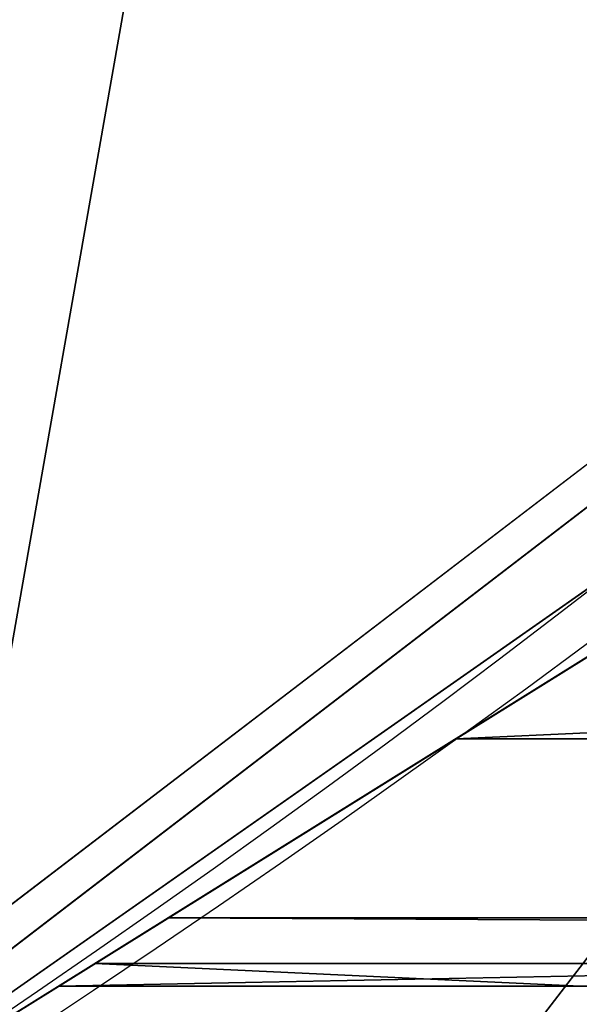
# Model space of a CAD drawing. Extents: x 0 to 536, y 0 to 369.
# Drawn here: x 374 to 376, y 232 to 235 of the extents above; entities that cross this region are included whole.
import ezdxf

# ---------------------------------------------------------------- set-up
doc = ezdxf.new("R2010")
doc.units = 0
doc.layers.get('0').update_dxf_attribs({"color": 13, "linetype": 'CONTINUOUS'})

# ---------------------------------------------------------------- blocks, each defined once
blk = doc.blocks.new('GROUP_2')
at = {"color": 250, "extrusion": (0, 0, -1)}
for centre in [(-99.66655391546986, 99.66655391546986), (-99.66655391546986, 99.66655391546986, -60)]:
    blk.add_circle(centre, 99.99999999999982, dxfattribs=at)
at = {"color": 250}
mesh = blk.add_polyface(dxfattribs=at)
corners = [(1.090411763737478, 116.481553126932), (1.284212109619108, 81.75245832577431), (-0.3318891081318099, 99.108528059727), (5.507898832951315, 133.3436629518959), (5.889610999273089, 64.94069932134512), (12.78634899026969, 149.1825108602284), (13.34437484601256, 49.18406783662747), (22.70461021073379, 163.5168414730775), (23.42199442264614, 34.9613211460459), (34.9613211460459, 175.9111134082929), (35.81626635786223, 22.70461021073451), (49.18406783662747, 185.9887329849272), (50.15059697071058, 12.78634899026969), (64.94069932134512, 193.4434968316674), (65.98944487904379, 5.507898832951315), (81.75245832577431, 198.0488957213206), (82.85155470400771, 1.090411763737478), (99.108528059727, 199.6649969390701), (100.224579771212, -0.331889108131088), (116.481553126932, 198.2426960672015), (117.5806495051654, 1.284212109619108), (133.3436629518959, 193.8252089979884), (134.3924085095939, 5.889610999273089), (149.1825108602284, 186.54675884067), (150.1490399943108, 13.34437484601256), (163.5168414730768, 176.6284976202052), (164.3717866848938, 23.42199442264686), (175.9111134082929, 164.3717866848938), (176.6284976202052, 35.81626635786223), (185.9887329849272, 150.1490399943116), (186.54675884067, 50.15059697071131), (193.4434968316666, 134.3924085095939), (193.8252089979884, 65.98944487904379), (198.0488957213199, 117.5806495051654), (198.2426960672022, 82.85155470400771), (199.6649969390708, 100.224579771212)]
mesh.append_faces([[corners[k] for k in face] for face in [(0, 1, 2), (34, 33, 35)]], dxfattribs={"vtx0": -1, "color": 250})
mesh.append_faces([[corners[k] for k in face] for face in [(1, 3, 4), (4, 5, 6), (6, 7, 8), (8, 9, 10), (10, 11, 12), (12, 13, 14), (14, 15, 16), (16, 17, 18), (18, 19, 20), (20, 21, 22), (22, 23, 24), (24, 25, 26), (26, 27, 28), (28, 29, 30), (30, 31, 32), (32, 33, 34)]], dxfattribs={"vtx0": -1, "vtx1": -1, "color": 250})
mesh.append_faces([[corners[k] for k in face] for face in [(1, 0, 3), (4, 3, 5), (6, 5, 7), (8, 7, 9), (10, 9, 11), (12, 11, 13), (14, 13, 15), (16, 15, 17), (18, 17, 19), (20, 19, 21), (22, 21, 23), (24, 23, 25), (26, 25, 27), (28, 27, 29), (30, 29, 31), (32, 31, 33)]], dxfattribs={"vtx0": -1, "vtx2": -1, "color": 250})
mesh = blk.add_polyface(dxfattribs=at)
corners = [(1.284212109619108, 81.75245832577431, 60), (1.090411763737478, 116.481553126932, 60), (-0.3318891081318099, 99.108528059727, 60), (5.507898832951315, 133.3436629518959, 60), (5.889610999273089, 64.94069932134512, 60), (12.78634899026969, 149.1825108602284, 60), (13.34437484601256, 49.18406783662747, 60), (22.70461021073379, 163.5168414730775, 60), (23.42199442264614, 34.9613211460459, 60), (34.9613211460459, 175.9111134082929, 60), (35.81626635786223, 22.70461021073451, 60), (49.18406783662747, 185.9887329849272, 60), (50.15059697071058, 12.78634899026969, 60), (64.94069932134512, 193.4434968316674, 60), (65.98944487904379, 5.507898832951315, 60), (81.75245832577431, 198.0488957213206, 60), (82.85155470400771, 1.090411763737478, 60), (99.108528059727, 199.6649969390701, 60), (100.224579771212, -0.331889108131088, 60), (116.481553126932, 198.2426960672015, 60), (117.5806495051654, 1.284212109619108, 60), (133.3436629518959, 193.8252089979884, 60), (134.3924085095939, 5.889610999273089, 60), (149.1825108602284, 186.54675884067, 60), (150.1490399943108, 13.34437484601256, 60), (163.5168414730768, 176.6284976202052, 60), (164.3717866848938, 23.42199442264686, 60), (175.9111134082929, 164.3717866848938, 60), (176.6284976202052, 35.81626635786223, 60), (185.9887329849272, 150.1490399943116, 60), (186.54675884067, 50.15059697071131, 60), (193.4434968316666, 134.3924085095939, 60), (193.8252089979884, 65.98944487904379, 60), (198.0488957213199, 117.5806495051654, 60), (198.2426960672022, 82.85155470400771, 60), (199.6649969390708, 100.224579771212, 60)]
mesh.append_faces([[corners[k] for k in face] for face in [(0, 1, 2), (33, 34, 35)]], dxfattribs={"vtx0": -1, "color": 250})
mesh.append_faces([[corners[k] for k in face] for face in [(1, 0, 3), (3, 4, 5), (5, 6, 7), (7, 8, 9), (9, 10, 11), (11, 12, 13), (13, 14, 15), (15, 16, 17), (17, 18, 19), (19, 20, 21), (21, 22, 23), (23, 24, 25), (25, 26, 27), (27, 28, 29), (29, 30, 31), (31, 32, 33)]], dxfattribs={"vtx0": -1, "vtx1": -1, "color": 250})
mesh.append_faces([[corners[k] for k in face] for face in [(3, 0, 4), (5, 4, 6), (7, 6, 8), (9, 8, 10), (11, 10, 12), (13, 12, 14), (15, 14, 16), (17, 16, 18), (19, 18, 20), (21, 20, 22), (23, 22, 24), (25, 24, 26), (27, 26, 28), (29, 28, 30), (31, 30, 32), (33, 32, 34)]], dxfattribs={"vtx0": -1, "vtx2": -1, "color": 250})
blk = doc.blocks.new('GROUP_78')
at = {"color": 250, "extrusion": (0, 0, -1)}
for centre, radius in [((-44.43524182544868, 44.43524182544796), 44.49999999999978), ((-44.43524182544868, 44.43524182544796, -282.9999999999991), 44.49999999999976)]:
    blk.add_circle(centre, radius, dxfattribs=at)
at = {"color": 250}
mesh = blk.add_polyface(dxfattribs=at)
corners = [(1.091800888732911, 54.51473227712324), (0.2583414488160031, 39.08253474276528), (0, 46.83509263619793), (1.858975660984885, 31.49261614544626), (3.500570297486808, 61.88811170114548), (4.753268175931214, 24.29595268012254), (7.153118986676128, 68.73119450557338), (8.853277380168771, 17.71121132451135), (11.93846611266017, 74.83605708215914), (14.03442656873822, 11.93846611266017), (17.71121132451207, 80.01720627072571), (20.13928914532253, 7.153118986679737), (24.2959526801211, 84.11721547496614), (26.98237194975261, 3.500570297488252), (31.49261614544481, 87.01150798991247), (34.35575137377123, 1.091800888732911), (39.082534742766, 88.61214220208208), (42.03539101470233, -7.219114195322617e-13), (46.83509263619649, 88.87048365089808), (49.78794890813209, 0.2583414488123935), (54.51473227712469, 87.77868276216518), (57.37786750545399, 1.858975660984885), (61.88811170114403, 85.36991335340767), (64.5745309707741, 4.753268175931214), (68.73119450557195, 81.71736466421763), (71.15927232638602, 8.853277380170937), (74.8360570821577, 76.93201753823647), (76.93201753823575, 14.03442656873894), (80.01720627072643, 71.15927232638602), (81.71736466421908, 20.13928914532397), (84.11721547496471, 64.57453097077483), (85.36991335340912, 26.98237194975189), (87.01150798991031, 57.37786750545255), (87.77868276216229, 34.35575137377268), (88.6121422020792, 49.78794890813209), (88.87048365089665, 42.03539101470088)]
mesh.append_faces([[corners[k] for k in face] for face in [(0, 1, 2), (33, 34, 35)]], dxfattribs={"vtx0": -1, "color": 250})
mesh.append_faces([[corners[k] for k in face] for face in [(1, 0, 3), (3, 4, 5), (5, 6, 7), (7, 8, 9), (9, 10, 11), (11, 12, 13), (13, 14, 15), (15, 16, 17), (17, 18, 19), (19, 20, 21), (21, 22, 23), (23, 24, 25), (25, 26, 27), (27, 28, 29), (29, 30, 31), (31, 32, 33)]], dxfattribs={"vtx0": -1, "vtx1": -1, "color": 250})
mesh.append_faces([[corners[k] for k in face] for face in [(3, 0, 4), (5, 4, 6), (7, 6, 8), (9, 8, 10), (11, 10, 12), (13, 12, 14), (15, 14, 16), (17, 16, 18), (19, 18, 20), (21, 20, 22), (23, 22, 24), (25, 24, 26), (27, 26, 28), (29, 28, 30), (31, 30, 32), (33, 32, 34)]], dxfattribs={"vtx0": -1, "vtx2": -1, "color": 250})
mesh = blk.add_polyface(dxfattribs=at)
corners = [(0.2583414488160031, 39.08253474276528, 282.9999999999991), (1.091800888732911, 54.51473227712324, 282.9999999999991), (0, 46.83509263619793, 282.9999999999991), (1.858975660984885, 31.49261614544626, 282.9999999999991), (3.500570297486808, 61.88811170114548, 282.9999999999991), (4.753268175931214, 24.29595268012254, 282.9999999999991), (7.153118986676128, 68.73119450557338, 282.9999999999991), (8.853277380168771, 17.71121132451135, 282.9999999999991), (11.93846611266017, 74.83605708215914, 282.9999999999991), (14.03442656873822, 11.93846611266017, 282.9999999999991), (17.71121132451207, 80.01720627072571, 282.9999999999991), (20.13928914532253, 7.153118986679737, 282.9999999999991), (24.2959526801211, 84.11721547496614, 282.9999999999991), (26.98237194975261, 3.500570297488252, 282.9999999999991), (31.49261614544481, 87.01150798991247, 282.9999999999991), (34.35575137377123, 1.091800888732911, 282.9999999999991), (39.082534742766, 88.61214220208208, 282.9999999999991), (42.03539101470233, -7.219114195322617e-13, 282.9999999999991), (46.83509263619649, 88.87048365089808, 282.9999999999991), (49.78794890813209, 0.2583414488123935, 282.9999999999991), (54.51473227712469, 87.77868276216518, 282.9999999999991), (57.37786750545399, 1.858975660984885, 282.9999999999991), (61.88811170114403, 85.36991335340767, 282.9999999999991), (64.5745309707741, 4.753268175931214, 282.9999999999991), (68.73119450557195, 81.71736466421763, 282.9999999999991), (71.15927232638602, 8.853277380170937, 282.9999999999991), (74.8360570821577, 76.93201753823647, 282.9999999999991), (76.93201753823575, 14.03442656873894, 282.9999999999991), (80.01720627072643, 71.15927232638602, 282.9999999999991), (81.71736466421908, 20.13928914532397, 282.9999999999991), (84.11721547496471, 64.57453097077483, 282.9999999999991), (85.36991335340912, 26.98237194975189, 282.9999999999991), (87.01150798991031, 57.37786750545255, 282.9999999999991), (87.77868276216229, 34.35575137377268, 282.9999999999991), (88.6121422020792, 49.78794890813209, 282.9999999999991), (88.87048365089665, 42.03539101470088, 282.9999999999991)]
mesh.append_faces([[corners[k] for k in face] for face in [(0, 1, 2), (34, 33, 35)]], dxfattribs={"vtx0": -1, "color": 250})
mesh.append_faces([[corners[k] for k in face] for face in [(1, 3, 4), (4, 5, 6), (6, 7, 8), (8, 9, 10), (10, 11, 12), (12, 13, 14), (14, 15, 16), (16, 17, 18), (18, 19, 20), (20, 21, 22), (22, 23, 24), (24, 25, 26), (26, 27, 28), (28, 29, 30), (30, 31, 32), (32, 33, 34)]], dxfattribs={"vtx0": -1, "vtx1": -1, "color": 250})
mesh.append_faces([[corners[k] for k in face] for face in [(1, 0, 3), (4, 3, 5), (6, 5, 7), (8, 7, 9), (10, 9, 11), (12, 11, 13), (14, 13, 15), (16, 15, 17), (18, 17, 19), (20, 19, 21), (22, 21, 23), (24, 23, 25), (26, 25, 27), (28, 27, 29), (30, 29, 31), (32, 31, 33)]], dxfattribs={"vtx0": -1, "vtx2": -1, "color": 250})
mesh = blk.add_polyface(dxfattribs=at)
corners = [(76.93201753823575, 14.03442656873894, 282.9999999999991), (71.15927232638602, 8.853277380170937), (76.93201753823575, 14.03442656873894), (71.15927232638602, 8.853277380170937, 282.9999999999991)]
mesh.append_faces([[corners[k] for k in face] for face in [(0, 1, 2), (1, 0, 3)]], dxfattribs={"vtx0": -1, "color": 250})
blk = doc.blocks.new('GROUP_28')
at = {"color": 250}
blk.add_line((5.961869531593077, 22.24999999999999), (13.03374823719897, 13.03374823719897), dxfattribs=at)
for points in [[(75.96625176280101, 13.03374823719897, 1.101562499999998), (83.03813046840834, 22.24999999999999, 1.468749999999999), (87.48369926986403, 32.98255249293767, 1.8359375), (88.99999999999997, 44.49999999999999, 2.203125000000001), (87.48369926986403, 56.0174475070623, 2.570312499999996), (83.03813046840834, 66.74999999999999, 2.937499999999997), (75.96625176280101, 75.96625176280172, 3.304687499999999), (66.7500000000007, 83.03813046840762, 3.671875), (56.0174475070623, 87.48369926986331, 4.039062499999995), (44.49999999999999, 88.99999999999997, 4.406249999999996), (32.98255249293767, 87.48369926986403, 4.773437499999997), (22.25000000000071, 83.03813046840834, 5.140624999999998), (13.03374823719897, 75.96625176280172, 5.507812499999999), (5.961869531593077, 66.74999999999999, 5.874999999999995), (1.516300730137379, 56.0174475070623, 6.242187499999996), (0, 44.49999999999999, 6.609374999999997), (1.516300730137379, 32.98255249293767, 6.976562499999998), (5.961869531593077, 22.24999999999999, 7.343749999999999), (13.03374823719897, 13.03374823719897, 7.710937499999995)], [(75.96625176280101, 13.03374823719897, 9.914062500000002), (83.03813046840834, 22.24999999999999, 10.28125), (87.48369926986403, 32.98255249293767, 10.6484375), (88.99999999999997, 44.49999999999999, 11.01562499999999), (87.48369926986403, 56.0174475070623, 11.38281249999999), (83.03813046840834, 66.74999999999999, 11.74999999999999), (75.96625176280101, 75.96625176280172, 12.1171875), (66.7500000000007, 83.03813046840762, 12.484375), (56.0174475070623, 87.48369926986331, 12.8515625), (44.49999999999999, 88.99999999999997, 13.21875), (32.98255249293767, 87.48369926986403, 13.58593749999999), (22.25000000000071, 83.03813046840834, 13.953125), (13.03374823719897, 75.96625176280172, 14.32031249999999), (5.961869531593077, 66.74999999999999, 14.6875), (1.516300730137379, 56.0174475070623, 15.05468749999999), (0, 44.49999999999999, 15.42187499999999), (1.516300730137379, 32.98255249293767, 15.7890625), (5.961869531593077, 22.24999999999999, 16.15625), (13.03374823719897, 13.03374823719897, 16.5234375)], [(75.96625176280101, 13.03374823719825, 18.7265625), (83.03813046840834, 22.24999999999999, 19.09375), (87.48369926986403, 32.98255249293767, 19.4609375), (88.99999999999997, 44.49999999999999, 19.82812499999999), (87.48369926986403, 56.0174475070623, 20.1953125), (83.03813046840834, 66.74999999999999, 20.56249999999999), (75.96625176280172, 75.96625176280172, 20.9296875), (66.7500000000007, 83.03813046840762, 21.29687500000001), (56.0174475070623, 87.48369926986331, 21.6640625), (44.49999999999999, 88.99999999999997, 22.03124999999999), (32.98255249293767, 87.48369926986403, 22.3984375), (22.25000000000071, 83.03813046840834, 22.76562499999999), (13.03374823719897, 75.96625176280172, 23.13281250000001), (5.961869531593077, 66.74999999999999, 23.5), (1.516300730137379, 56.0174475070623, 23.86718750000001), (0, 44.49999999999999, 24.23437499999999), (1.516300730137379, 32.98255249293767, 24.60156250000001), (5.961869531593077, 22.24999999999999, 24.96875), (13.03374823719825, 13.03374823719897, 25.33593750000001)], [(75.96625176280101, 13.03374823719897, 27.53906250000001), (83.03813046840834, 22.24999999999999, 27.90625), (87.48369926986403, 32.98255249293767, 28.2734375), (88.99999999999997, 44.49999999999999, 28.64062500000001), (87.48369926986403, 56.0174475070623, 29.0078125), (83.03813046840834, 66.74999999999999, 29.375), (75.96625176280172, 75.96625176280172, 29.7421875), (66.7500000000007, 83.03813046840762, 30.109375), (56.0174475070623, 87.48369926986331, 30.47656250000001), (44.49999999999999, 88.99999999999997, 30.84375), (32.98255249293767, 87.48369926986403, 31.21093750000001), (22.25000000000071, 83.03813046840834, 31.578125), (13.03374823719897, 75.96625176280172, 31.94531249999999), (5.961869531593077, 66.74999999999999, 32.31250000000001), (1.516300730137379, 56.0174475070623, 32.67968749999999), (0, 44.49999999999999, 33.04687500000001), (1.516300730137379, 32.98255249293767, 33.41406249999999), (5.961869531593077, 22.24999999999999, 33.78125000000001), (13.03374823719825, 13.03374823719897, 34.14843749999999)], [(75.96625176280101, 13.03374823719897, 36.3515625), (83.03813046840834, 22.24999999999999, 36.71874999999999), (87.48369926986403, 32.98255249293767, 37.0859375), (88.99999999999997, 44.49999999999999, 37.453125), (87.48369926986403, 56.0174475070623, 37.82031250000001), (83.03813046840834, 66.74999999999999, 38.1875), (75.96625176280101, 75.96625176280172, 38.55468749999999), (66.7500000000007, 83.03813046840762, 38.921875), (56.0174475070623, 87.48369926986331, 39.2890625), (44.49999999999999, 88.99999999999997, 39.65625000000001), (32.98255249293767, 87.48369926986403, 40.0234375), (22.25000000000071, 83.03813046840834, 40.39062500000001), (13.03374823719897, 75.96625176280172, 40.7578125), (5.961869531593077, 66.74999999999999, 41.12499999999999), (1.516300730137379, 56.0174475070623, 41.49218750000001), (0, 44.50000000000071, 41.85937499999999), (1.516300730137379, 32.98255249293767, 42.22656250000001), (5.961869531593077, 22.24999999999999, 42.59375), (13.03374823719825, 13.03374823719897, 42.96093750000001)], [(75.96625176280101, 13.03374823719825, 45.16406250000001), (83.03813046840834, 22.24999999999999, 45.53125), (87.48369926986403, 32.98255249293767, 45.89843750000001), (88.99999999999997, 44.49999999999999, 46.26562499999999), (87.48369926986403, 56.0174475070623, 46.6328125), (83.03813046840834, 66.74999999999999, 46.99999999999999), (75.96625176280172, 75.96625176280172, 47.3671875), (66.7500000000007, 83.03813046840762, 47.73437499999999), (56.0174475070623, 87.48369926986331, 48.1015625), (44.49999999999999, 88.99999999999997, 48.46875), (32.98255249293767, 87.48369926986403, 48.83593750000001), (22.25000000000071, 83.03813046840834, 49.203125), (13.03374823719897, 75.96625176280172, 49.57031250000001), (5.961869531593077, 66.74999999999999, 49.9375), (1.516300730137379, 56.0174475070623, 50.30468750000001), (0, 44.50000000000071, 50.67187500000001), (1.516300730137379, 32.98255249293767, 51.03906250000001), (5.961869531593077, 22.24999999999999, 51.40625000000001), (13.03374823719825, 13.03374823719897, 51.7734375)]]:
    blk.add_polyline3d(points, dxfattribs=at)
blk.add_arc((41.20971446897263, 43.14701029025394, 60), 40.91383488043449, 200.942174359616, 20.94217435961541, dxfattribs=at)
mesh = blk.add_polyface(dxfattribs=at)
corners = [(1.516300730137379, 56.0174475070623), (1.516300730137379, 32.98255249293767), (0, 44.49999999999999), (5.961869531593077, 66.74999999999999), (5.961869531593077, 22.24999999999999), (13.03374823719897, 75.96625176280172), (13.03374823719897, 13.03374823719897), (22.25000000000071, 83.03813046840834), (22.25000000000071, 5.961869531593077), (32.98255249293767, 87.48369926986403), (32.98255249293767, 1.516300730136658), (44.49999999999999, 88.99999999999997), (44.49999999999999, 0), (56.0174475070623, 87.48369926986331), (56.01744750706303, 1.516300730136658), (66.7500000000007, 83.03813046840762), (66.7500000000007, 5.961869531593077), (75.96625176280101, 75.96625176280172), (75.96625176280101, 13.03374823719897), (83.03813046840834, 66.74999999999999), (83.03813046840834, 22.24999999999999), (87.48369926986403, 56.0174475070623), (87.48369926986403, 32.98255249293767), (88.99999999999997, 44.49999999999999)]
mesh.append_faces([[corners[k] for k in face] for face in [(0, 1, 2), (22, 21, 23)]], dxfattribs={"vtx0": -1, "color": 250})
mesh.append_faces([[corners[k] for k in face] for face in [(1, 3, 4), (4, 5, 6), (6, 7, 8), (8, 9, 10), (10, 11, 12), (12, 13, 14), (14, 15, 16), (16, 17, 18), (18, 19, 20), (20, 21, 22)]], dxfattribs={"vtx0": -1, "vtx1": -1, "color": 250})
mesh.append_faces([[corners[k] for k in face] for face in [(1, 0, 3), (4, 3, 5), (6, 5, 7), (8, 7, 9), (10, 9, 11), (12, 11, 13), (14, 13, 15), (16, 15, 17), (18, 17, 19), (20, 19, 21)]], dxfattribs={"vtx0": -1, "vtx2": -1, "color": 250})
mesh = blk.add_polyface(dxfattribs=at)
corners = [(1.669048401262808, 32.63617723357815, 60), (1.711076643441333, 53.81469488209022, 60), (0.2959601505388377, 43.22820261936014, 60), (3.313445564767454, 28.64386105962322, 60), (5.817960029566654, 63.6742020690693, 60), (5.736767700459728, 22.7604477506355, 60), (12.2219097001164, 14.27402881438039, 60), (12.33673299309981, 72.13481505911018, 60), (20.68252269015655, 7.755255850847953, 60), (20.8231519293542, 78.61995705876612, 60), (30.54202987713564, 3.64837246472191, 60), (30.69888141229757, 82.68767635796377, 60), (41.12852213986499, 2.233255971820859, 60), (41.29090679807884, 84.06076460868701, 60), (51.72054752564843, 3.606344222544106, 60), (51.87739906080964, 82.64564811578524, 60), (61.59627700859036, 7.674063521741749, 60), (61.736906247788, 78.53876472965848, 60), (70.0826959448462, 14.15920552139698, 60), (70.1975192378296, 72.01999176612749, 60), (76.60146890837862, 22.61981851143785, 60), (76.68266123748482, 63.53357282987165, 60), (80.70835229450466, 32.47932569841694, 60), (79.1059833731771, 57.65015952088393, 60), (80.7503805366832, 53.65784334692972, 60), (82.12346878740644, 43.06581796114629, 60)]
mesh.append_faces([[corners[k] for k in face] for face in [(0, 1, 2), (24, 22, 25)]], dxfattribs={"vtx0": -1, "color": 250})
mesh.append_faces([[corners[k] for k in face] for face in [(1, 3, 4), (4, 6, 7), (7, 8, 9), (9, 10, 11), (11, 12, 13), (13, 14, 15), (15, 16, 17), (17, 18, 19), (19, 20, 21), (21, 22, 23), (23, 22, 24)]], dxfattribs={"vtx0": -1, "vtx1": -1, "color": 250})
mesh.append_faces([[corners[k] for k in face] for face in [(1, 0, 3), (4, 3, 5), (4, 5, 6), (7, 6, 8), (9, 8, 10), (11, 10, 12), (13, 12, 14), (15, 14, 16), (17, 16, 18), (19, 18, 20), (21, 20, 22)]], dxfattribs={"vtx0": -1, "vtx2": -1, "color": 250})
mesh = blk.add_polyface(dxfattribs=at)
corners = [(18.28105402418252, 18.03185402418283, 56.1796875), (5.736767700459728, 22.7604477506355, 60), (12.360477171849, 25.74769999999991, 55.81250000000002)]
mesh.append_faces([[corners[k] for k in face] for face in [(0, 1, 2)]], dxfattribs={"color": 250})
mesh = blk.add_polyface(dxfattribs=at)
corners = [(13.03374823719825, 13.03374823719897, 34.14843749999999), (12.360477171849, 25.74769999999991, 38.1875), (5.961869531593077, 22.24999999999999, 33.78125000000001)]
mesh.append_faces([[corners[k] for k in face] for face in [(0, 1, 2)]], dxfattribs={"color": 250})
mesh = blk.add_polyface(dxfattribs=at)
corners = [(13.03374823719825, 13.03374823719897, 42.96093750000001), (12.360477171849, 25.74769999999991, 46.99999999999999), (5.961869531593077, 22.24999999999999, 42.59375)]
mesh.append_faces([[corners[k] for k in face] for face in [(0, 1, 2)]], dxfattribs={"color": 250})
mesh = blk.add_polyface(dxfattribs=at)
corners = [(13.03374823719825, 13.03374823719897, 51.7734375), (12.360477171849, 25.74769999999991, 55.81250000000002), (5.961869531593077, 22.24999999999999, 51.40625000000001)]
mesh.append_faces([[corners[k] for k in face] for face in [(0, 1, 2)]], dxfattribs={"color": 250})
mesh = blk.add_polyface(dxfattribs=at)
corners = [(18.28105402418252, 18.03185402418283, 12.1171875), (5.961869531593077, 22.24999999999999, 16.15625), (12.360477171849, 25.74769999999991, 11.74999999999999)]
mesh.append_faces([[corners[k] for k in face] for face in [(0, 1, 2)]], dxfattribs={"color": 250})
mesh = blk.add_polyface(dxfattribs=at)
corners = [(13.03374823719825, 13.03374823719897, 25.33593750000001), (5.961869531593077, 22.24999999999999, 24.96875), (12.360477171849, 25.74769999999991, 20.5625)]
mesh.append_faces([[corners[k] for k in face] for face in [(0, 1, 2)]], dxfattribs={"color": 250})
mesh = blk.add_polyface(dxfattribs=at)
corners = [(13.03374823719825, 13.03374823719897, 34.14843749999999), (5.961869531593077, 22.24999999999999, 33.78125000000001), (12.360477171849, 25.74769999999991, 29.37500000000001)]
mesh.append_faces([[corners[k] for k in face] for face in [(0, 1, 2)]], dxfattribs={"color": 250})
mesh = blk.add_polyface(dxfattribs=at)
corners = [(13.03374823719825, 13.03374823719897, 51.7734375), (5.961869531593077, 22.24999999999999, 51.40625000000001), (12.360477171849, 25.74769999999991, 46.99999999999999)]
mesh.append_faces([[corners[k] for k in face] for face in [(0, 1, 2)]], dxfattribs={"color": 250})
mesh = blk.add_polyface(dxfattribs=at)
corners = [(13.03374823719825, 13.03374823719897, 42.96093750000001), (5.961869531593077, 22.24999999999999, 42.59375), (12.360477171849, 25.74769999999991, 38.1875)]
mesh.append_faces([[corners[k] for k in face] for face in [(0, 1, 2)]], dxfattribs={"color": 250})
mesh = blk.add_polyface(dxfattribs=at)
corners = [(13.03374823719897, 13.03374823719897, 16.5234375), (12.360477171849, 25.74769999999991, 20.5625), (5.961869531593077, 22.24999999999999, 16.15625)]
mesh.append_faces([[corners[k] for k in face] for face in [(0, 1, 2)]], dxfattribs={"color": 250})
mesh = blk.add_polyface(dxfattribs=at)
corners = [(13.03374823719897, 13.03374823719897, 7.710937499999995), (12.360477171849, 25.74769999999991, 11.74999999999999), (5.961869531593077, 22.24999999999999, 7.343749999999999)]
mesh.append_faces([[corners[k] for k in face] for face in [(0, 1, 2)]], dxfattribs={"color": 250})
mesh = blk.add_polyface(dxfattribs=at)
corners = [(13.03374823719825, 13.03374823719897, 25.33593750000001), (12.360477171849, 25.74769999999991, 29.37500000000001), (5.961869531593077, 22.24999999999999, 24.96875)]
mesh.append_faces([[corners[k] for k in face] for face in [(0, 1, 2)]], dxfattribs={"color": 250})
mesh = blk.add_polyface(dxfattribs=at)
corners = [(18.28105402418252, 18.03185402418283, 56.1796875), (12.2219097001164, 14.27402881438039, 60), (5.736767700459728, 22.7604477506355, 60)]
mesh.append_faces([[corners[k] for k in face] for face in [(0, 1, 2)]], dxfattribs={"color": 250})
mesh = blk.add_polyface(dxfattribs=at)
corners = [(18.28105402418252, 18.03185402418283, 12.1171875), (13.03374823719897, 13.03374823719897, 16.5234375), (5.961869531593077, 22.24999999999999, 16.15625)]
mesh.append_faces([[corners[k] for k in face] for face in [(0, 1, 2)]], dxfattribs={"color": 250})
mesh = blk.add_polyface(dxfattribs=at)
corners = [(5.961869531593077, 22.24999999999999, 7.343749999999999), (13.03374823719897, 13.03374823719897), (13.03374823719897, 13.03374823719897, 7.710937499999995), (5.961869531593077, 22.24999999999999)]
mesh.append_faces([[corners[k] for k in face] for face in [(0, 1, 2), (1, 0, 3)]], dxfattribs={"vtx0": -1, "color": 250})
blk = doc.blocks.new('GROUP_24')
at = {"color": 250, "extrusion": (0, 0, -1)}
for centre, radius in [((-44.43524182544868, 44.43524182544652), 44.49999999999978), ((-44.43524182544868, 44.43524182544652, -121.0000000000007), 44.4999999999998)]:
    blk.add_circle(centre, radius, dxfattribs=at)
at = {"color": 250}
mesh = blk.add_polyface(dxfattribs=at)
corners = [(1.091800888731467, 54.51473227712253), (0.2583414488160031, 39.08253474276383), (0, 46.83509263619649), (1.858975660984885, 31.49261614544409), (3.500570297486808, 61.88811170114548), (4.753268175931214, 24.2959526801211), (7.153118986676128, 68.73119450557338), (8.853277380168771, 17.71121132451135), (11.93846611266017, 74.8360570821577), (14.0344265687375, 11.93846611265873), (17.71121132451207, 80.01720627072426), (20.13928914532253, 7.153118986679737), (24.2959526801211, 84.11721547496614), (26.98237194975261, 3.500570297485365), (31.49261614544554, 87.01150798991104), (34.35575137377123, 1.091800888732911), (39.082534742766, 88.61214220208208), (42.03539101470233, -2.165734258596785e-12), (46.83509263619649, 88.87048365089808), (49.78794890813209, 0.2583414488109497), (54.51473227712469, 87.77868276216518), (57.37786750545399, 1.858975660984885), (61.88811170114475, 85.36991335340622), (64.57453097077266, 4.753268175930492), (68.73119450557195, 81.71736466421618), (71.15927232638747, 8.853277380169493), (74.8360570821577, 76.93201753823503), (76.9320175382343, 14.0344265687375), (80.01720627072643, 71.15927232638602), (81.71736466421979, 20.13928914532253), (84.11721547496543, 64.57453097077338), (85.36991335340912, 26.98237194975189), (87.01150798990886, 57.37786750545111), (87.77868276216302, 34.35575137377123), (88.6121422020792, 49.7879489081292), (88.87048365089592, 42.03539101469944)]
mesh.append_faces([[corners[k] for k in face] for face in [(0, 1, 2), (33, 34, 35)]], dxfattribs={"vtx0": -1, "color": 250})
mesh.append_faces([[corners[k] for k in face] for face in [(1, 0, 3), (3, 4, 5), (5, 6, 7), (7, 8, 9), (9, 10, 11), (11, 12, 13), (13, 14, 15), (15, 16, 17), (17, 18, 19), (19, 20, 21), (21, 22, 23), (23, 24, 25), (25, 26, 27), (27, 28, 29), (29, 30, 31), (31, 32, 33)]], dxfattribs={"vtx0": -1, "vtx1": -1, "color": 250})
mesh.append_faces([[corners[k] for k in face] for face in [(3, 0, 4), (5, 4, 6), (7, 6, 8), (9, 8, 10), (11, 10, 12), (13, 12, 14), (15, 14, 16), (17, 16, 18), (19, 18, 20), (21, 20, 22), (23, 22, 24), (25, 24, 26), (27, 26, 28), (29, 28, 30), (31, 30, 32), (33, 32, 34)]], dxfattribs={"vtx0": -1, "vtx2": -1, "color": 250})
mesh = blk.add_polyface(dxfattribs=at)
corners = [(0.2583414488160031, 39.08253474276383, 121.0000000000007), (1.091800888731467, 54.51473227712253, 121.0000000000007), (0, 46.83509263619649, 121.0000000000007), (1.858975660984885, 31.49261614544409, 121.0000000000007), (3.500570297486808, 61.88811170114548, 121.0000000000007), (4.753268175931214, 24.2959526801211, 121.0000000000007), (7.153118986676128, 68.73119450557338, 121.0000000000007), (8.853277380168771, 17.71121132451135, 121.0000000000007), (11.93846611266017, 74.8360570821577, 121.0000000000007), (14.0344265687375, 11.93846611265873, 121.0000000000007), (17.71121132451207, 80.01720627072426, 121.0000000000007), (20.13928914532253, 7.153118986679737, 121.0000000000007), (24.2959526801211, 84.11721547496614, 121.0000000000007), (26.98237194975261, 3.500570297485365, 121.0000000000007), (31.49261614544554, 87.01150798991104, 121.0000000000007), (34.35575137377123, 1.091800888732911, 121.0000000000007), (39.082534742766, 88.61214220208208, 121.0000000000007), (42.03539101470233, -2.165734258596785e-12, 121.0000000000007), (46.83509263619649, 88.87048365089808, 121.0000000000007), (49.78794890813209, 0.2583414488109497, 121.0000000000007), (54.51473227712469, 87.77868276216518, 121.0000000000007), (57.37786750545399, 1.858975660984885, 121.0000000000007), (61.88811170114475, 85.36991335340622, 121.0000000000007), (64.57453097077266, 4.753268175930492, 121.0000000000007), (68.73119450557195, 81.71736466421618, 121.0000000000007), (71.15927232638747, 8.853277380169493, 121.0000000000007), (74.8360570821577, 76.93201753823503, 121.0000000000007), (76.9320175382343, 14.0344265687375, 121.0000000000007), (80.01720627072643, 71.15927232638602, 121.0000000000007), (81.71736466421979, 20.13928914532253, 121.0000000000007), (84.11721547496543, 64.57453097077338, 121.0000000000007), (85.36991335340912, 26.98237194975189, 121.0000000000007), (87.01150798990886, 57.37786750545111, 121.0000000000007), (87.77868276216302, 34.35575137377123, 121.0000000000007), (88.6121422020792, 49.7879489081292, 121.0000000000007), (88.87048365089592, 42.03539101469944, 121.0000000000007)]
mesh.append_faces([[corners[k] for k in face] for face in [(0, 1, 2), (34, 33, 35)]], dxfattribs={"vtx0": -1, "color": 250})
mesh.append_faces([[corners[k] for k in face] for face in [(1, 3, 4), (4, 5, 6), (6, 7, 8), (8, 9, 10), (10, 11, 12), (12, 13, 14), (14, 15, 16), (16, 17, 18), (18, 19, 20), (20, 21, 22), (22, 23, 24), (24, 25, 26), (26, 27, 28), (28, 29, 30), (30, 31, 32), (32, 33, 34)]], dxfattribs={"vtx0": -1, "vtx1": -1, "color": 250})
mesh.append_faces([[corners[k] for k in face] for face in [(1, 0, 3), (4, 3, 5), (6, 5, 7), (8, 7, 9), (10, 9, 11), (12, 11, 13), (14, 13, 15), (16, 15, 17), (18, 17, 19), (20, 19, 21), (22, 21, 23), (24, 23, 25), (26, 25, 27), (28, 27, 29), (30, 29, 31), (32, 31, 33)]], dxfattribs={"vtx0": -1, "vtx2": -1, "color": 250})
mesh = blk.add_polyface(dxfattribs=at)
corners = [(76.9320175382343, 14.0344265687375, 121.0000000000007), (71.15927232638747, 8.853277380169493), (76.9320175382343, 14.0344265687375), (71.15927232638747, 8.853277380169493, 121.0000000000007)]
mesh.append_faces([[corners[k] for k in face] for face in [(0, 1, 2), (1, 0, 3)]], dxfattribs={"vtx0": -1, "color": 250})
blk = doc.blocks.new('GROUP_5')
at = {"color": 250, "extrusion": (0, 0, -1)}
for centre, radius in [((-44.43524182544652, 44.43524182544435, -11.00000000000075), 47.00954959385944), ((-44.43524182544652, 44.43524182544435), 47.00954959385942)]:
    blk.add_circle(centre, radius, dxfattribs=at)
at = {"color": 250, "extrusion": (-2.359153964682608e-15, 7.760710199513069e-15, -1)}
blk.add_circle((-44.43524182544652, 44.43524182544435), 44.49999999999977, dxfattribs=at)
at = {"color": 250}
mesh = blk.add_polyface(dxfattribs=at)
corners = [(-2.232987144402722, 38.7806721835404, 11.00000000000075), (-1.352525282037931, 55.08315882025253, 11.00000000000075), (-2.505897597216602, 46.97043071771148, 11.00000000000075), (-0.5420861696025099, 30.76272488659595, 11.00000000000075), (1.192085166974965, 62.87235535301434, 11.00000000000075), (2.515428156700978, 23.16021009820608, 11.00000000000075), (5.050617048961606, 70.10134952087064, 11.00000000000075), (6.846654808877468, 16.20412638316727, 11.00000000000075), (10.10583082520134, 76.55049199407534, 11.00000000000075), (12.31999165681841, 10.10583082520134, 11.00000000000075), (16.20412638316583, 82.02382884201195, 11.00000000000075), (18.76913413001878, 5.050617048967382, 11.00000000000075), (23.16021009820247, 86.3550554941935, 11.00000000000075), (25.99812829788302, 1.192085166974965, 11.00000000000075), (30.76272488659523, 89.41256982049626, 11.00000000000075), (33.78732483063978, -1.352525282037209, 11.00000000000075), (38.78067218354113, 91.10347079529575, 11.00000000000075), (41.90005293318228, -2.505897597218046, 11.00000000000075), (46.97043071771148, 91.37638124811107, 11.00000000000075), (50.08981146735335, -2.232987144405609, 11.00000000000075), (55.0831588202547, 90.22300893293313, 11.00000000000075), (58.10775876430213, -0.542086169601788, 11.00000000000075), (62.87235535301434, 87.67839848391446, 11.00000000000075), (65.71027355268839, 2.515428156700978, 11.00000000000075), (70.10134952086703, 83.8198666019307, 11.00000000000075), (72.66635726773154, 6.846654808880356, 11.00000000000075), (76.5504919940768, 78.76465282568664, 11.00000000000075), (78.76465282568952, 12.31999165681624, 11.00000000000075), (82.02382884201268, 72.66635726773082, 11.00000000000075), (83.81986660192854, 18.76913413002094, 11.00000000000075), (86.35505549419061, 65.71027355268767, 11.00000000000075), (87.67839848391878, 25.9981282978823, 11.00000000000075), (89.41256982049265, 58.10775876429708, 11.00000000000075), (90.22300893292808, 33.78732483064051, 11.00000000000075), (91.10347079529431, 50.08981146735118, 11.00000000000075), (91.37638124810819, 41.90005293318228, 11.00000000000075)]
mesh.append_faces([[corners[k] for k in face] for face in [(0, 1, 2), (34, 33, 35)]], dxfattribs={"vtx0": -1, "color": 250})
mesh.append_faces([[corners[k] for k in face] for face in [(1, 3, 4), (4, 5, 6), (6, 7, 8), (8, 9, 10), (10, 11, 12), (12, 13, 14), (14, 15, 16), (16, 17, 18), (18, 19, 20), (20, 21, 22), (22, 23, 24), (24, 25, 26), (26, 27, 28), (28, 29, 30), (30, 31, 32), (32, 33, 34)]], dxfattribs={"vtx0": -1, "vtx1": -1, "color": 250})
mesh.append_faces([[corners[k] for k in face] for face in [(1, 0, 3), (4, 3, 5), (6, 5, 7), (8, 7, 9), (10, 9, 11), (12, 11, 13), (14, 13, 15), (16, 15, 17), (18, 17, 19), (20, 19, 21), (22, 21, 23), (24, 23, 25), (26, 25, 27), (28, 27, 29), (30, 29, 31), (32, 31, 33)]], dxfattribs={"vtx0": -1, "vtx2": -1, "color": 250})
mesh = blk.add_polyface(dxfattribs=at)
corners = [(-1.352525282037931, 55.08315882025253), (-2.232987144402722, 38.7806721835404), (-2.505897597216602, 46.97043071771148), (-0.5420861696025099, 30.76272488659595), (-1.443822839064523e-12, 46.83509263619432), (1.192085166974965, 62.87235535301434), (1.091800888727857, 54.51473227712253), (3.500570297486087, 61.88811170114331), (5.050617048961606, 70.10134952087064), (7.153118986673962, 68.73119450557267), (10.10583082520134, 76.55049199407534), (11.93846611265801, 74.83605708215626), (16.20412638316583, 82.02382884201195), (17.71121132450846, 80.01720627072426), (23.16021009820247, 86.3550554941935), (24.29595268011893, 84.11721547496543), (30.76272488659523, 89.41256982049626), (31.49261614544337, 87.01150798990959), (38.78067218354113, 91.10347079529575), (39.08253474276383, 88.61214220208063), (46.97043071771148, 91.37638124811107), (46.83509263619576, 88.87048365089808), (54.51473227712253, 87.77868276216373), (55.0831588202547, 90.22300893293313), (61.88811170114258, 85.36991335340622), (62.87235535301434, 87.67839848391446), (68.73119450556906, 81.71736466421474), (70.10134952086703, 83.8198666019307), (74.8360570821577, 76.93201753823358), (76.5504919940768, 78.76465282568664), (80.01720627072426, 71.15927232638529), (82.02382884201268, 72.66635726773082), (84.11721547496326, 64.57453097077266), (86.35505549419061, 65.71027355268767), (87.0115079899067, 57.37786750544966), (89.41256982049265, 58.10775876429708), (88.61214220207702, 49.78794890812776), (88.87048365089376, 42.03539101469799), (0.2583414488145593, 39.08253474276311), (2.515428156700978, 23.16021009820608), (1.858975660983441, 31.49261614544265), (4.753268175929048, 24.29595268011965), (6.846654808877468, 16.20412638316727), (8.853277380167327, 17.71121132450918), (12.31999165681841, 10.10583082520134), (14.03442656873533, 11.93846611265728), (18.76913413001878, 5.050617048967382), (20.13928914532253, 7.153118986679737), (25.99812829788302, 1.192085166974965), (26.98237194974901, 3.500570297484643), (33.78732483063978, -1.352525282037209), (34.35575137376907, 1.091800888732911), (41.90005293318228, -2.505897597218046), (42.0353910147016, -3.609557097661309e-12), (50.08981146735335, -2.232987144405609), (49.78794890813064, 0.2583414488095059), (57.37786750545183, 1.858975660984885), (58.10775876430213, -0.542086169601788), (64.5745309707705, 4.753268175929048), (65.71027355268839, 2.515428156700978), (71.15927232638529, 8.853277380167327), (72.66635726773154, 6.846654808880356), (76.93201753823286, 14.03442656873678), (78.76465282568952, 12.31999165681624), (81.71736466421908, 20.13928914532109), (83.81986660192854, 18.76913413002094), (85.36991335340694, 26.98237194975189), (87.67839848391878, 25.9981282978823), (87.77868276216229, 34.35575137376978), (90.22300893292808, 33.78732483064051), (91.10347079529431, 50.08981146735118), (91.37638124810819, 41.90005293318228)]
mesh.append_faces([[corners[k] for k in face] for face in [(0, 1, 2), (69, 70, 71)]], dxfattribs={"vtx0": -1, "color": 250})
mesh.append_faces([[corners[k] for k in face] for face in [(1, 0, 3), (4, 5, 6), (6, 5, 7), (7, 8, 9), (9, 10, 11), (11, 12, 13), (13, 14, 15), (15, 16, 17), (17, 18, 19), (19, 20, 21), (21, 20, 22), (22, 23, 24), (24, 25, 26), (26, 27, 28), (28, 29, 30), (30, 31, 32), (32, 33, 34), (34, 35, 36), (36, 35, 37), (3, 38, 39), (38, 3, 4), (39, 41, 42), (42, 43, 44), (44, 45, 46), (46, 47, 48), (48, 49, 50), (50, 51, 52), (52, 53, 54), (54, 56, 57), (57, 58, 59), (59, 60, 61), (61, 62, 63), (63, 64, 65), (65, 66, 67), (67, 68, 69)]], dxfattribs={"vtx0": -1, "vtx1": -1, "color": 250})
mesh.append_faces([[corners[k] for k in face] for face in [(3, 0, 4), (69, 37, 35)]], dxfattribs={"vtx0": -1, "vtx1": -1, "vtx2": -1, "color": 250})
mesh.append_faces([[corners[k] for k in face] for face in [(4, 0, 5), (7, 5, 8), (9, 8, 10), (11, 10, 12), (13, 12, 14), (15, 14, 16), (17, 16, 18), (19, 18, 20), (22, 20, 23), (24, 23, 25), (26, 25, 27), (28, 27, 29), (30, 29, 31), (32, 31, 33), (34, 33, 35), (39, 38, 40), (39, 40, 41), (42, 41, 43), (44, 43, 45), (46, 45, 47), (48, 47, 49), (50, 49, 51), (52, 51, 53), (54, 53, 55), (54, 55, 56), (57, 56, 58), (59, 58, 60), (61, 60, 62), (63, 62, 64), (65, 64, 66), (67, 66, 68), (69, 68, 37), (69, 35, 70)]], dxfattribs={"vtx0": -1, "vtx2": -1, "color": 250})
mesh = blk.add_polyface(dxfattribs=at)
corners = [(1.091800888727857, 54.51473227712253), (0.2583414488145593, 39.08253474276311), (-1.443822839064523e-12, 46.83509263619432), (1.858975660983441, 31.49261614544265), (3.500570297486087, 61.88811170114331), (4.753268175929048, 24.29595268011965), (7.153118986673962, 68.73119450557267), (8.853277380167327, 17.71121132450918), (11.93846611265801, 74.83605708215626), (14.03442656873533, 11.93846611265728), (17.71121132450846, 80.01720627072426), (20.13928914532253, 7.153118986679737), (24.29595268011893, 84.11721547496543), (26.98237194974901, 3.500570297484643), (31.49261614544337, 87.01150798990959), (34.35575137376907, 1.091800888732911), (39.08253474276383, 88.61214220208063), (42.0353910147016, -3.609557097661309e-12), (46.83509263619576, 88.87048365089808), (49.78794890813064, 0.2583414488095059), (54.51473227712253, 87.77868276216373), (57.37786750545183, 1.858975660984885), (61.88811170114258, 85.36991335340622), (64.5745309707705, 4.753268175929048), (68.73119450556906, 81.71736466421474), (71.15927232638529, 8.853277380167327), (74.8360570821577, 76.93201753823358), (76.93201753823286, 14.03442656873678), (80.01720627072426, 71.15927232638529), (81.71736466421908, 20.13928914532109), (84.11721547496326, 64.57453097077266), (85.36991335340694, 26.98237194975189), (87.0115079899067, 57.37786750544966), (87.77868276216229, 34.35575137376978), (88.61214220207702, 49.78794890812776), (88.87048365089376, 42.03539101469799)]
mesh.append_faces([[corners[k] for k in face] for face in [(0, 1, 2), (33, 34, 35)]], dxfattribs={"vtx0": -1, "color": 250})
mesh.append_faces([[corners[k] for k in face] for face in [(1, 0, 3), (3, 4, 5), (5, 6, 7), (7, 8, 9), (9, 10, 11), (11, 12, 13), (13, 14, 15), (15, 16, 17), (17, 18, 19), (19, 20, 21), (21, 22, 23), (23, 24, 25), (25, 26, 27), (27, 28, 29), (29, 30, 31), (31, 32, 33)]], dxfattribs={"vtx0": -1, "vtx1": -1, "color": 250})
mesh.append_faces([[corners[k] for k in face] for face in [(3, 0, 4), (5, 4, 6), (7, 6, 8), (9, 8, 10), (11, 10, 12), (13, 12, 14), (15, 14, 16), (17, 16, 18), (19, 18, 20), (21, 20, 22), (23, 22, 24), (25, 24, 26), (27, 26, 28), (29, 28, 30), (31, 30, 32), (33, 32, 34)]], dxfattribs={"vtx0": -1, "vtx2": -1, "color": 250})
mesh = blk.add_polyface(dxfattribs=at)
corners = [(78.76465282568952, 12.31999165681624, 11.00000000000075), (72.66635726773154, 6.846654808880356), (78.76465282568952, 12.31999165681624), (72.66635726773154, 6.846654808880356, 11.00000000000075)]
mesh.append_faces([[corners[k] for k in face] for face in [(0, 1, 2), (1, 0, 3)]], dxfattribs={"vtx0": -1, "color": 250})
blk = doc.blocks.new('GROUP_77')
blk.add_blockref('GROUP_2', (0.331889108131088, 0.331889108131088))
at = {"rotation": 353.0914170989327}
for name, p in [('GROUP_5', (50.4699630959885, 60.81503553301388, 513.9999999999999)), ('GROUP_78', (50.4699630959885, 60.8150355330146, 110)), ('GROUP_24', (50.4699630959885, 60.8150355330146, 392.9999999999991))]:
    blk.add_blockref(name, p, dxfattribs=at)
at = {"zscale": 1.2, "rotation": 90.0000000000137}
blk.add_blockref('GROUP_28', (144.4447927950224, 55.10844136062425, 37.98033433959246), dxfattribs=at)
blk = doc.blocks.new('DIFFERENCE_6')
at = {"color": 250}
for p, q in [((3.899282759215077, 45.441337127087, 57.33904947405676), (1.417079781127336, 48.87282103204936, 50.82338690325739)), ((1.108180449028362, 47.62219431843135, 30.12016761029661), (3.394889820379547, 43.39922431585428, 23.53335118565794)), ((3.00358177966587, 45.18124032744495, 37.2216791125177), (3.099770456524453, 45.57067506013468, 43.66848900661912)), ((3.099770456524453, 45.57067506013468, 43.66848900661912), (4.313974601118884, 44.1573510928153, 50.00065438408181)), ((3.099770456524453, 45.57067506013468, 43.66848900661912), (3.099770456524453, 0, 43.66848900661912)), ((5.352472878123233, 43.31583467204418, 59.7715050009902), (3.899282759215077, 45.441337127087, 57.33904947405676)), ((3.899282759215077, 45.441337127087, 57.33904947405676), (3.899282759214355, 0, 57.33904947405694)), ((3.88030526436296, 43.31583467204345, 31.77562009708591), (3.00358177966587, 45.18124032744495, 37.2216791125177)), ((3.00358177966587, 45.18124032744495, 37.2216791125177), (3.00358177966587, 0, 37.22167911251752)), ((4.313974601118884, 44.1573510928153, 50.00065438408181), (4.313974601119605, 0, 50.0006543840809)), ((4.313974601118884, 44.1573510928153, 50.00065438408181), (4.922695091612677, 43.31583467204345, 51.59851618305659))]:
    blk.add_line(p, q, dxfattribs=at)
mesh = blk.add_polyface(dxfattribs=at)
corners = [(3.442403729424404, 43.31583467204418, 23.44814375757586), (3.00358177966587, 45.18124032744495, 37.2216791125177), (3.88030526436296, 43.31583467204345, 31.77562009708591), (3.394889820379547, 43.39922431585428, 23.53335118565794), (1.108180449028362, 47.62219431843135, 30.12016761029661), (3.099770456524453, 45.57067506013468, 43.66848900661912), (4.313974601118884, 44.1573510928153, 50.00065438408181), (5.352472878123233, 43.31583467204418, 59.7715050009902), (4.922695091612677, 43.31583467204345, 51.59851618305659), (3.899282759215077, 45.441337127087, 57.33904947405676), (1.417079781127336, 48.87282103204936, 50.82338690325739), (0.03736202098482977, 49.90057602765464, 36.77191180983919), (0.5341227209295084, 49.90057602765464, 46.21869983209742)]
mesh.append_faces([[corners[k] for k in face] for face in [(0, 1, 2), (6, 7, 8), (10, 11, 12)]], dxfattribs={"vtx0": -1, "color": 250})
mesh.append_faces([[corners[k] for k in face] for face in [(1, 4, 5), (7, 6, 9), (9, 5, 10)]], dxfattribs={"vtx0": -1, "vtx1": -1, "color": 250})
mesh.append_faces([[corners[k] for k in face] for face in [(10, 5, 4)]], dxfattribs={"vtx0": -1, "vtx1": -1, "vtx2": -1, "color": 250})
mesh.append_faces([[corners[k] for k in face] for face in [(1, 0, 3), (1, 3, 4), (9, 6, 5), (10, 4, 11)]], dxfattribs={"vtx0": -1, "vtx2": -1, "color": 250})
mesh = blk.add_polyface(dxfattribs=at)
corners = [(3.899282759215077, 45.441337127087, 57.33904947405676), (1.417079781128058, 0, 50.82338690325722), (3.899282759214355, 0, 57.33904947405694), (1.417079781127336, 48.87282103204936, 50.82338690325739)]
mesh.append_faces([[corners[k] for k in face] for face in [(0, 1, 2), (1, 0, 3)]], dxfattribs={"vtx0": -1, "color": 250})
mesh = blk.add_polyface(dxfattribs=at)
corners = [(1.108180449028362, 47.62219431843135, 30.12016761029661), (3.394889820380268, 0, 23.53335118565685), (1.10818044902764, 0, 30.12016761029625), (3.394889820379547, 43.39922431585428, 23.53335118565794)]
mesh.append_faces([[corners[k] for k in face] for face in [(0, 1, 2), (1, 0, 3)]], dxfattribs={"vtx0": -1, "color": 250})
mesh = blk.add_polyface(dxfattribs=at)
corners = [(3.00358177966587, 45.18124032744495, 37.2216791125177), (3.099770456524453, 0, 43.66848900661912), (3.00358177966587, 0, 37.22167911251752), (3.099770456524453, 45.57067506013468, 43.66848900661912)]
mesh.append_faces([[corners[k] for k in face] for face in [(0, 1, 2), (1, 0, 3)]], dxfattribs={"vtx0": -1, "color": 250})
mesh = blk.add_polyface(dxfattribs=at)
corners = [(3.099770456524453, 45.57067506013468, 43.66848900661912), (4.313974601119605, 0, 50.0006543840809), (3.099770456524453, 0, 43.66848900661912), (4.313974601118884, 44.1573510928153, 50.00065438408181)]
mesh.append_faces([[corners[k] for k in face] for face in [(0, 1, 2), (1, 0, 3)]], dxfattribs={"vtx0": -1, "color": 250})
mesh = blk.add_polyface(dxfattribs=at)
corners = [(7.475208428294695, 41.16187548129528, 63.32469446604755), (3.899282759214355, 0, 57.33904947405694), (7.475208428293973, 0, 63.3246944660479), (5.352472878123233, 43.31583467204418, 59.7715050009902), (3.899282759215077, 45.441337127087, 57.33904947405676)]
mesh.append_faces([[corners[k] for k in face] for face in [(0, 1, 2), (1, 3, 4)]], dxfattribs={"vtx0": -1, "color": 250})
mesh.append_faces([[corners[k] for k in face] for face in [(1, 0, 3)]], dxfattribs={"vtx0": -1, "vtx2": -1, "color": 250})
mesh = blk.add_polyface(dxfattribs=at)
corners = [(4.028331214819684, 43.09733493928707, 30.85610775816326), (3.00358177966587, 0, 37.22167911251752), (4.028331214821128, 0, 30.85610775816326), (3.88030526436296, 43.31583467204345, 31.77562009708591), (3.00358177966587, 45.18124032744495, 37.2216791125177)]
mesh.append_faces([[corners[k] for k in face] for face in [(0, 1, 2), (1, 3, 4)]], dxfattribs={"vtx0": -1, "color": 250})
mesh.append_faces([[corners[k] for k in face] for face in [(1, 0, 3)]], dxfattribs={"vtx0": -1, "vtx2": -1, "color": 250})
mesh = blk.add_polyface(dxfattribs=at)
corners = [(4.313974601118884, 44.1573510928153, 50.00065438408181), (6.609301234939942, 0, 56.02577560412756), (4.313974601119605, 0, 50.0006543840809), (4.922695091612677, 43.31583467204345, 51.59851618305659), (6.60930123493922, 41.69827334720373, 56.02577560412792)]
mesh.append_faces([[corners[k] for k in face] for face in [(0, 1, 2), (1, 3, 4)]], dxfattribs={"vtx0": -1, "color": 250})
mesh.append_faces([[corners[k] for k in face] for face in [(1, 0, 3)]], dxfattribs={"vtx0": -1, "vtx2": -1, "color": 250})
blk = doc.blocks.new('GROUP_125')
at = {"extrusion": (-0.0525125893827828, 0, 0.9986202621398764), "rotation": 90}
blk.add_blockref('DIFFERENCE_6', (-21.50000000000016, 2.098140207340424, -2.097690226297796), dxfattribs=at)
blk = doc.blocks.new('GROUP_70')
blk.add_blockref('GROUP_77', (-22.70260073990578, 290.6888696436931))
at = {"rotation": 90.00000000000375}
blk.add_blockref('GROUP_125', (168.829515703043, 350.2288719818529, 421.8441549971782), dxfattribs=at)

msp = doc.modelspace()

# ---------------------------------------------------------------- block references
msp.add_blockref('GROUP_70', (272.3543300127079, -121.3392188384778))

doc.saveas('drawing.dxf')
